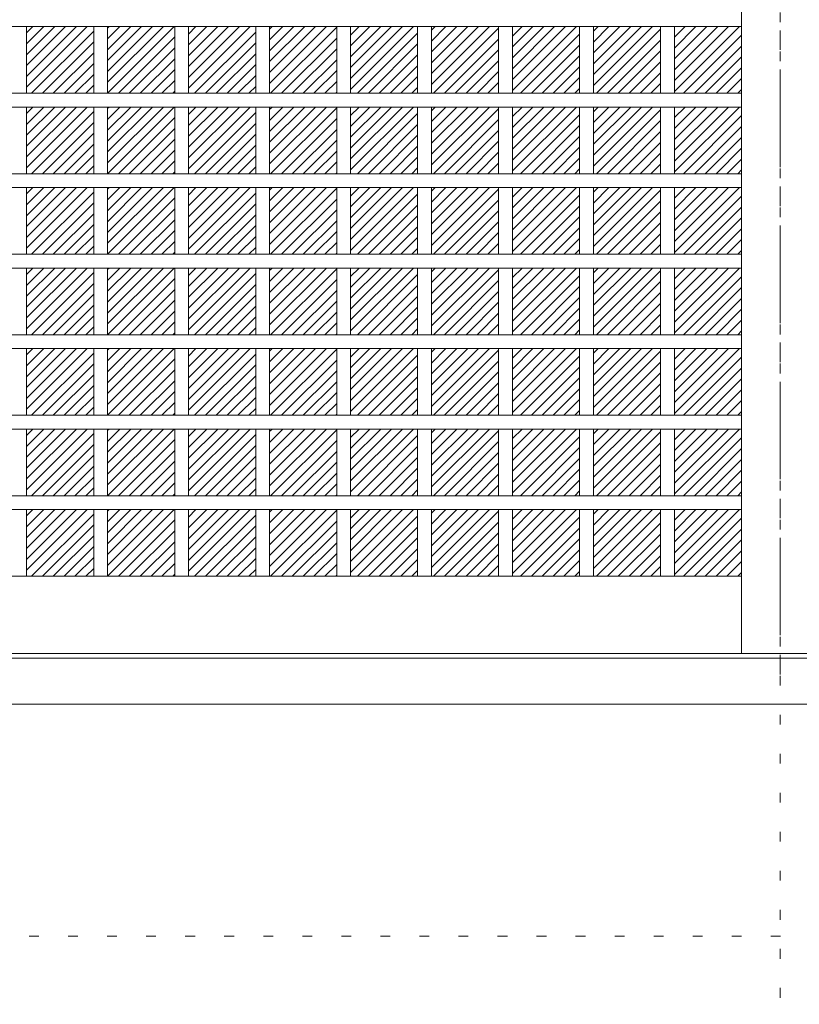
# Model space of a CAD drawing. Units: millimetres. Extents: x -6140 to 6160, y -4455 to 4425.
# Drawn here: x -980 to 35, y -1190 to 92 of the extents above; entities that cross this region are included whole.
import ezdxf

# ---------------------------------------------------------------- set-up
doc = ezdxf.new("R2010")
doc.units = ezdxf.units.MM
doc.header["$LTSCALE"] = 30
doc.linetypes.add('JWW_CENTER1', pattern=[6.773333, 4.233333, -0.846667, 0.846667, -0.846667])
doc.linetypes.add('JWW_HOJO', pattern=[1.693333, -1.27, 0.423333])
doc.layers.add('2-0', color=7, linetype='Continuous')

msp = doc.modelspace()

# ---------------------------------------------------------------- linework, layer by layer
at = {"layer": '2-0', "color": 4, "linetype": 'JWW_HOJO', "lineweight": 5}
for p, q in [((9.9, 4165), (9.9, -3790)), ((-5590.1, -1101.5), (5849.9, -1101.5))]:
    msp.add_line(p, q, dxfattribs=at)
at = {"layer": '2-0', "color": 3, "linetype": 'JWW_CENTER1', "lineweight": 13}
msp.add_line((9.9, 839.5), (9.9, -775.6), dxfattribs=at)
at = {"layer": '2-0', "color": 7, "linetype": 'Continuous', "lineweight": 9}
for p, q in [((-40.1, 706.5), (-40.1, -733.5)), ((-40.1, -633.1), (-1392.1, -633.1)), ((-1592.1, -739.5), (1611.9, -739.5)), ((1511.9, -733.5), (-1492.1, -733.5)), ((-1592.1, -799.5), (1611.9, -799.5))]:
    msp.add_line(p, q, dxfattribs=at)
at = {"layer": '2-0', "color": 3, "linetype": 'Continuous', "lineweight": 13}
for p, q in [((-40.1, 82.5), (-1392.1, 82.5)), ((-970.6, 3.6), (-891.6, 82.5)), ((-970.6, 17.7), (-905.7, 82.5)), ((-970.6, 31.9), (-919.9, 82.5)), ((-970.6, 46), (-934, 82.5)), ((-970.6, 60.1), (-948.2, 82.5)), ((-970.6, 74.3), (-962.3, 82.5)), ((-970.6, 82.5), (-970.6, -4.3)), ((-883.2, 82.5), (-883.2, -4.3)), ((-865.2, -4.2), (-778.5, 82.5)), ((-865.2, 10), (-792.6, 82.5)), ((-865.2, 24.1), (-806.7, 82.5)), ((-865.2, 38.2), (-820.9, 82.5)), ((-865.2, 52.4), (-835, 82.5)), ((-865.2, 66.5), (-849.2, 82.5)), ((-865.2, 80.7), (-863.3, 82.5)), ((-865.2, 82.5), (-865.2, -4.3)), ((-777.8, 82.5), (-777.8, -4.3)), ((-759.8, 2.2), (-679.5, 82.5)), ((-759.8, 16.3), (-693.6, 82.5)), ((-759.8, 30.5), (-707.7, 82.5)), ((-759.8, 44.6), (-721.9, 82.5)), ((-759.8, 58.8), (-736, 82.5)), ((-759.8, 72.9), (-750.2, 82.5)), ((-759.8, 82.5), (-759.8, -4.3)), ((-672.4, 82.5), (-672.4, -4.3)), ((-654.4, 8.6), (-580.5, 82.5)), ((-654.4, 22.7), (-594.6, 82.5)), ((-654.4, 36.9), (-608.7, 82.5)), ((-654.4, 51), (-622.9, 82.5)), ((-654.4, 65.2), (-637, 82.5)), ((-654.4, 79.3), (-651.2, 82.5)), ((-654.4, 82.5), (-654.4, -4.3)), ((-653.1, -4.3), (-567, 81.8)), ((-567, 82.5), (-567, -4.3)), ((-549, 0.8), (-467.3, 82.5)), ((-549, 15), (-481.5, 82.5)), ((-549, 29.1), (-495.6, 82.5)), ((-549, 43.3), (-509.8, 82.5)), ((-549, 57.4), (-523.9, 82.5)), ((-549, 71.5), (-538, 82.5)), ((-549, 82.5), (-549, -4.3)), ((-461.7, 82.5), (-461.7, -4.3)), ((-443.7, 7.2), (-368.3, 82.5)), ((-443.7, 21.4), (-382.5, 82.5)), ((-443.7, 35.5), (-396.6, 82.5)), ((-443.7, 49.6), (-410.8, 82.5)), ((-443.7, 63.8), (-424.9, 82.5)), ((-443.7, 77.9), (-439, 82.5)), ((-443.7, 82.5), (-443.7, -4.3)), ((-441, -4.3), (-356.3, 80.4)), ((-356.3, 82.5), (-356.3, -4.3)), ((-338.3, -0.5), (-255.2, 82.5)), ((-338.3, 13.6), (-269.3, 82.5)), ((-338.3, 27.7), (-283.5, 82.5)), ((-338.3, 41.9), (-297.6, 82.5)), ((-338.3, 56), (-311.8, 82.5)), ((-338.3, 70.2), (-325.9, 82.5)), ((-338.3, 82.5), (-338.3, -4.3)), ((-250.9, 82.5), (-250.9, -4.3)), ((-232.9, 5.8), (-156.2, 82.5)), ((-232.9, 20), (-170.3, 82.5)), ((-232.9, 34.1), (-184.5, 82.5)), ((-232.9, 48.3), (-198.6, 82.5)), ((-232.9, 62.4), (-212.8, 82.5)), ((-232.9, 76.5), (-226.9, 82.5)), ((-232.9, 82.5), (-232.9, -4.3)), ((-228.9, -4.3), (-145.5, 79.1)), ((-145.5, 82.5), (-145.5, -4.3)), ((-127.5, -1.9), (-43.1, 82.5)), ((-127.5, 12.2), (-57.2, 82.5)), ((-127.5, 26.4), (-71.3, 82.5)), ((-127.5, 40.5), (-85.5, 82.5)), ((-127.5, 54.6), (-99.6, 82.5)), ((-127.5, 68.8), (-113.8, 82.5)), ((-127.5, 82.5), (-127.5, -4.3)), ((-964.2, -4.3), (-883.2, 76.8)), ((-851.1, -4.3), (-777.8, 69.1)), ((-752.1, -4.3), (-672.4, 75.4)), ((-639, -4.3), (-567, 67.7)), ((-540, -4.3), (-461.7, 74.1)), ((-426.8, -4.3), (-356.3, 66.3)), ((-327.9, -4.3), (-250.9, 72.7)), ((-214.7, -4.3), (-145.5, 64.9)), ((-115.7, -4.3), (-40.1, 71.4)), ((-950.1, -4.3), (-883.2, 62.7)), ((-837, -4.3), (-777.8, 54.9)), ((-738, -4.3), (-672.4, 61.3)), ((-624.8, -4.3), (-567, 53.5)), ((-525.8, -4.3), (-461.7, 59.9)), ((-412.7, -4.3), (-356.3, 52.2)), ((-313.7, -4.3), (-250.9, 58.5)), ((-101.6, -4.3), (-40.1, 57.2)), ((-936, -4.3), (-883.2, 48.5)), ((-822.8, -4.3), (-777.8, 40.8)), ((-723.8, -4.3), (-672.4, 47.2)), ((-610.7, -4.3), (-567, 39.4)), ((-511.7, -4.3), (-461.7, 45.8)), ((-299.6, -4.3), (-250.9, 44.4)), ((-200.6, -4.3), (-145.5, 50.8)), ((-87.4, -4.3), (-40.1, 43.1)), ((-921.8, -4.3), (-883.2, 34.4)), ((-808.7, -4.3), (-777.8, 26.6)), ((-709.7, -4.3), (-672.4, 33)), ((-497.6, -4.3), (-461.7, 31.6)), ((-398.6, -4.3), (-356.3, 38)), ((-285.4, -4.3), (-250.9, 30.3)), ((-186.4, -4.3), (-145.5, 36.6)), ((-73.3, -4.3), (-40.1, 29)), ((-907.7, -4.3), (-883.2, 20.2)), ((-695.5, -4.3), (-672.4, 18.9)), ((-596.6, -4.3), (-567, 25.3)), ((-483.4, -4.3), (-461.7, 17.5)), ((-384.4, -4.3), (-356.3, 23.9)), ((-271.3, -4.3), (-250.9, 16.1)), ((-172.3, -4.3), (-145.5, 22.5)), ((-59.2, -4.3), (-40.1, 14.8)), ((-893.5, -4.3), (-883.2, 6.1)), ((-794.5, -4.3), (-777.8, 12.5)), ((-681.4, -4.3), (-672.4, 4.7)), ((-582.4, -4.3), (-567, 11.1)), ((-469.3, -4.3), (-461.7, 3.4)), ((-370.3, -4.3), (-356.3, 9.7)), ((-257.1, -4.3), (-250.9, 2)), ((-158.1, -4.3), (-145.5, 8.4)), ((-45, -4.3), (-40.1, 0.7)), ((-40.1, -4.3), (-1392.1, -4.3)), ((-780.4, -4.3), (-777.8, -1.7)), ((-568.3, -4.3), (-567, -3)), ((-40.1, -22.3), (-1392.1, -22.3)), ((-970.6, -101.2), (-891.6, -22.3)), ((-970.6, -87.1), (-905.7, -22.3)), ((-970.6, -72.9), (-919.9, -22.3)), ((-970.6, -58.8), (-934, -22.3)), ((-970.6, -44.7), (-948.2, -22.3)), ((-970.6, -30.5), (-962.3, -22.3)), ((-970.6, -22.3), (-970.6, -109.1)), ((-883.2, -22.3), (-883.2, -109.1)), ((-865.2, -109), (-778.5, -22.3)), ((-865.2, -94.8), (-792.6, -22.3)), ((-865.2, -80.7), (-806.7, -22.3)), ((-865.2, -66.6), (-820.9, -22.3)), ((-865.2, -52.4), (-835, -22.3)), ((-865.2, -38.3), (-849.2, -22.3)), ((-865.2, -24.1), (-863.3, -22.3)), ((-865.2, -22.3), (-865.2, -109.1)), ((-777.8, -22.3), (-777.8, -109.1)), ((-759.8, -102.6), (-679.5, -22.3)), ((-759.8, -88.5), (-693.6, -22.3)), ((-759.8, -74.3), (-707.7, -22.3)), ((-759.8, -60.2), (-721.9, -22.3)), ((-759.8, -46), (-736, -22.3)), ((-759.8, -31.9), (-750.2, -22.3)), ((-759.8, -22.3), (-759.8, -109.1)), ((-672.4, -22.3), (-672.4, -109.1)), ((-654.4, -96.2), (-580.5, -22.3)), ((-654.4, -82.1), (-594.6, -22.3)), ((-654.4, -67.9), (-608.7, -22.3)), ((-654.4, -53.8), (-622.9, -22.3)), ((-654.4, -39.6), (-637, -22.3)), ((-654.4, -25.5), (-651.2, -22.3)), ((-654.4, -22.3), (-654.4, -109.1)), ((-653.1, -109.1), (-567, -23)), ((-567, -22.3), (-567, -109.1)), ((-549, -104), (-467.3, -22.3)), ((-549, -89.8), (-481.5, -22.3)), ((-549, -75.7), (-495.6, -22.3)), ((-549, -61.5), (-509.8, -22.3)), ((-549, -47.4), (-523.9, -22.3)), ((-549, -33.3), (-538, -22.3)), ((-549, -22.3), (-549, -109.1)), ((-461.7, -22.3), (-461.7, -109.1)), ((-443.7, -97.6), (-368.3, -22.3)), ((-443.7, -83.4), (-382.5, -22.3)), ((-443.7, -69.3), (-396.6, -22.3)), ((-443.7, -55.2), (-410.8, -22.3)), ((-443.7, -41), (-424.9, -22.3)), ((-443.7, -26.9), (-439, -22.3)), ((-443.7, -22.3), (-443.7, -109.1)), ((-441, -109.1), (-356.3, -24.4)), ((-356.3, -22.3), (-356.3, -109.1)), ((-338.3, -105.3), (-255.2, -22.3)), ((-338.3, -91.2), (-269.3, -22.3)), ((-338.3, -77.1), (-283.5, -22.3)), ((-338.3, -62.9), (-297.6, -22.3)), ((-338.3, -48.8), (-311.8, -22.3)), ((-338.3, -34.6), (-325.9, -22.3)), ((-338.3, -22.3), (-338.3, -109.1)), ((-250.9, -22.3), (-250.9, -109.1)), ((-232.9, -99), (-156.2, -22.3)), ((-232.9, -84.8), (-170.3, -22.3)), ((-232.9, -70.7), (-184.5, -22.3)), ((-232.9, -56.5), (-198.6, -22.3)), ((-232.9, -42.4), (-212.8, -22.3)), ((-232.9, -28.3), (-226.9, -22.3)), ((-232.9, -22.3), (-232.9, -109.1)), ((-145.5, -22.3), (-145.5, -109.1)), ((-127.5, -106.7), (-43.1, -22.3)), ((-127.5, -92.6), (-57.2, -22.3)), ((-127.5, -78.4), (-71.3, -22.3)), ((-127.5, -64.3), (-85.5, -22.3)), ((-127.5, -50.2), (-99.6, -22.3)), ((-127.5, -36), (-113.8, -22.3)), ((-127.5, -22.3), (-127.5, -109.1)), ((-964.2, -109.1), (-883.2, -28)), ((-851.1, -109.1), (-777.8, -35.7)), ((-752.1, -109.1), (-672.4, -29.4)), ((-639, -109.1), (-567, -37.1)), ((-540, -109.1), (-461.7, -30.7)), ((-327.9, -109.1), (-250.9, -32.1)), ((-228.9, -109.1), (-145.5, -25.7)), ((-115.7, -109.1), (-40.1, -33.4)), ((-950.1, -109.1), (-883.2, -42.1)), ((-837, -109.1), (-777.8, -49.9)), ((-738, -109.1), (-672.4, -43.5)), ((-624.8, -109.1), (-567, -51.3)), ((-525.8, -109.1), (-461.7, -44.9)), ((-426.8, -109.1), (-356.3, -38.5)), ((-313.7, -109.1), (-250.9, -46.3)), ((-214.7, -109.1), (-145.5, -39.9)), ((-101.6, -109.1), (-40.1, -47.6)), ((-936, -109.1), (-883.2, -56.3)), ((-822.8, -109.1), (-777.8, -64)), ((-723.8, -109.1), (-672.4, -57.6)), ((-511.7, -109.1), (-461.7, -59)), ((-412.7, -109.1), (-356.3, -52.6)), ((-299.6, -109.1), (-250.9, -60.4)), ((-200.6, -109.1), (-145.5, -54)), ((-87.4, -109.1), (-40.1, -61.7)), ((-921.8, -109.1), (-883.2, -70.4)), ((-709.7, -109.1), (-672.4, -71.8)), ((-610.7, -109.1), (-567, -65.4)), ((-497.6, -109.1), (-461.7, -73.2)), ((-398.6, -109.1), (-356.3, -66.8)), ((-285.4, -109.1), (-250.9, -74.5)), ((-186.4, -109.1), (-145.5, -68.2)), ((-73.3, -109.1), (-40.1, -75.8)), ((-907.7, -109.1), (-883.2, -84.6)), ((-808.7, -109.1), (-777.8, -78.2)), ((-695.5, -109.1), (-672.4, -85.9)), ((-596.6, -109.1), (-567, -79.5)), ((-483.4, -109.1), (-461.7, -87.3)), ((-384.4, -109.1), (-356.3, -80.9)), ((-271.3, -109.1), (-250.9, -88.7)), ((-172.3, -109.1), (-145.5, -82.3)), ((-893.5, -109.1), (-883.2, -98.7)), ((-794.5, -109.1), (-777.8, -92.3)), ((-681.4, -109.1), (-672.4, -100.1)), ((-582.4, -109.1), (-567, -93.7)), ((-469.3, -109.1), (-461.7, -101.4)), ((-370.3, -109.1), (-356.3, -95.1)), ((-158.1, -109.1), (-145.5, -96.4)), ((-59.2, -109.1), (-40.1, -90)), ((-40.1, -109.1), (-1392.1, -109.1)), ((-780.4, -109.1), (-777.8, -106.5)), ((-568.3, -109.1), (-567, -107.8)), ((-257.1, -109.1), (-250.9, -102.8)), ((-45, -109.1), (-40.1, -104.1)), ((-40.1, -127.1), (-1392.1, -127.1)), ((-970.6, -206), (-891.6, -127.1)), ((-970.6, -191.9), (-905.7, -127.1)), ((-970.6, -177.7), (-919.9, -127.1)), ((-970.6, -163.6), (-934, -127.1)), ((-970.6, -149.5), (-948.2, -127.1)), ((-970.6, -135.3), (-962.3, -127.1)), ((-970.6, -127.1), (-970.6, -213.9)), ((-883.2, -127.1), (-883.2, -213.9)), ((-865.2, -213.8), (-778.5, -127.1)), ((-865.2, -199.6), (-792.6, -127.1)), ((-865.2, -185.5), (-806.7, -127.1)), ((-865.2, -171.4), (-820.9, -127.1)), ((-865.2, -157.2), (-835, -127.1)), ((-865.2, -143.1), (-849.2, -127.1)), ((-865.2, -128.9), (-863.3, -127.1)), ((-865.2, -127.1), (-865.2, -213.9)), ((-777.8, -127.1), (-777.8, -213.9)), ((-759.8, -207.4), (-679.5, -127.1)), ((-759.8, -193.3), (-693.6, -127.1)), ((-759.8, -179.1), (-707.7, -127.1)), ((-759.8, -165), (-721.9, -127.1)), ((-759.8, -150.8), (-736, -127.1)), ((-759.8, -136.7), (-750.2, -127.1)), ((-759.8, -127.1), (-759.8, -213.9)), ((-672.4, -127.1), (-672.4, -213.9)), ((-654.4, -201), (-580.5, -127.1)), ((-654.4, -186.9), (-594.6, -127.1)), ((-654.4, -172.7), (-608.7, -127.1)), ((-654.4, -158.6), (-622.9, -127.1)), ((-654.4, -144.4), (-637, -127.1)), ((-654.4, -130.3), (-651.2, -127.1)), ((-654.4, -127.1), (-654.4, -213.9)), ((-653.1, -213.9), (-567, -127.8)), ((-567, -127.1), (-567, -213.9)), ((-549, -208.8), (-467.3, -127.1)), ((-549, -194.6), (-481.5, -127.1)), ((-549, -180.5), (-495.6, -127.1)), ((-549, -166.3), (-509.8, -127.1)), ((-549, -152.2), (-523.9, -127.1)), ((-549, -138.1), (-538, -127.1)), ((-549, -127.1), (-549, -213.9)), ((-461.7, -127.1), (-461.7, -213.9)), ((-443.7, -202.4), (-368.3, -127.1)), ((-443.7, -188.2), (-382.5, -127.1)), ((-443.7, -174.1), (-396.6, -127.1)), ((-443.7, -160), (-410.8, -127.1)), ((-443.7, -145.8), (-424.9, -127.1)), ((-443.7, -131.7), (-439, -127.1)), ((-443.7, -127.1), (-443.7, -213.9)), ((-356.3, -127.1), (-356.3, -213.9)), ((-338.3, -210.1), (-255.2, -127.1)), ((-338.3, -196), (-269.3, -127.1)), ((-338.3, -181.9), (-283.5, -127.1)), ((-338.3, -167.7), (-297.6, -127.1)), ((-338.3, -153.6), (-311.8, -127.1)), ((-338.3, -139.4), (-325.9, -127.1)), ((-338.3, -127.1), (-338.3, -213.9)), ((-250.9, -127.1), (-250.9, -213.9)), ((-232.9, -203.8), (-156.2, -127.1)), ((-232.9, -189.6), (-170.3, -127.1)), ((-232.9, -175.5), (-184.5, -127.1)), ((-232.9, -161.3), (-198.6, -127.1)), ((-232.9, -147.2), (-212.8, -127.1)), ((-232.9, -133.1), (-226.9, -127.1)), ((-232.9, -127.1), (-232.9, -213.9)), ((-145.5, -127.1), (-145.5, -213.9)), ((-127.5, -211.5), (-43.1, -127.1)), ((-127.5, -197.4), (-57.2, -127.1)), ((-127.5, -183.2), (-71.3, -127.1)), ((-127.5, -169.1), (-85.5, -127.1)), ((-127.5, -155), (-99.6, -127.1)), ((-127.5, -140.8), (-113.8, -127.1)), ((-127.5, -127.1), (-127.5, -213.9)), ((-964.2, -213.9), (-883.2, -132.8)), ((-851.1, -213.9), (-777.8, -140.5)), ((-752.1, -213.9), (-672.4, -134.2)), ((-540, -213.9), (-461.7, -135.5)), ((-441, -213.9), (-356.3, -129.2)), ((-327.9, -213.9), (-250.9, -136.9)), ((-228.9, -213.9), (-145.5, -130.5)), ((-115.7, -213.9), (-40.1, -138.2)), ((-950.1, -213.9), (-883.2, -146.9)), ((-738, -213.9), (-672.4, -148.3)), ((-639, -213.9), (-567, -141.9)), ((-525.8, -213.9), (-461.7, -149.7)), ((-426.8, -213.9), (-356.3, -143.3)), ((-313.7, -213.9), (-250.9, -151.1)), ((-214.7, -213.9), (-145.5, -144.7)), ((-101.6, -213.9), (-40.1, -152.4)), ((-936, -213.9), (-883.2, -161.1)), ((-837, -213.9), (-777.8, -154.7)), ((-723.8, -213.9), (-672.4, -162.4)), ((-624.8, -213.9), (-567, -156.1)), ((-511.7, -213.9), (-461.7, -163.8)), ((-412.7, -213.9), (-356.3, -157.4)), ((-299.6, -213.9), (-250.9, -165.2)), ((-200.6, -213.9), (-145.5, -158.8)), ((-87.4, -213.9), (-40.1, -166.5)), ((-921.8, -213.9), (-883.2, -175.2)), ((-822.8, -213.9), (-777.8, -168.8)), ((-709.7, -213.9), (-672.4, -176.6)), ((-610.7, -213.9), (-567, -170.2)), ((-497.6, -213.9), (-461.7, -178)), ((-398.6, -213.9), (-356.3, -171.6)), ((-285.4, -213.9), (-250.9, -179.3)), ((-186.4, -213.9), (-145.5, -173)), ((-907.7, -213.9), (-883.2, -189.4)), ((-808.7, -213.9), (-777.8, -183)), ((-695.5, -213.9), (-672.4, -190.7)), ((-596.6, -213.9), (-567, -184.3)), ((-483.4, -213.9), (-461.7, -192.1)), ((-384.4, -213.9), (-356.3, -185.7)), ((-172.3, -213.9), (-145.5, -187.1)), ((-73.3, -213.9), (-40.1, -180.6)), ((-893.5, -213.9), (-883.2, -203.5)), ((-794.5, -213.9), (-777.8, -197.1)), ((-681.4, -213.9), (-672.4, -204.9)), ((-582.4, -213.9), (-567, -198.5)), ((-370.3, -213.9), (-356.3, -199.9)), ((-271.3, -213.9), (-250.9, -193.5)), ((-158.1, -213.9), (-145.5, -201.2)), ((-59.2, -213.9), (-40.1, -194.8)), ((-40.1, -213.9), (-1392.1, -213.9)), ((-780.4, -213.9), (-777.8, -211.3)), ((-568.3, -213.9), (-567, -212.6)), ((-469.3, -213.9), (-461.7, -206.2)), ((-257.1, -213.9), (-250.9, -207.6)), ((-45, -213.9), (-40.1, -208.9)), ((-40.1, -231.9), (-1392.1, -231.9)), ((-970.6, -310.8), (-891.6, -231.9)), ((-970.6, -296.7), (-905.7, -231.9)), ((-970.6, -282.5), (-919.9, -231.9)), ((-970.6, -268.4), (-934, -231.9)), ((-970.6, -254.3), (-948.2, -231.9)), ((-970.6, -240.1), (-962.3, -231.9)), ((-970.6, -231.9), (-970.6, -318.7)), ((-964.2, -318.7), (-883.2, -237.6)), ((-883.2, -231.9), (-883.2, -318.7)), ((-865.2, -318.6), (-778.5, -231.9)), ((-865.2, -304.4), (-792.6, -231.9)), ((-865.2, -290.3), (-806.7, -231.9)), ((-865.2, -276.2), (-820.9, -231.9)), ((-865.2, -262), (-835, -231.9)), ((-865.2, -247.9), (-849.2, -231.9)), ((-865.2, -233.7), (-863.3, -231.9)), ((-865.2, -231.9), (-865.2, -318.7)), ((-777.8, -231.9), (-777.8, -318.7)), ((-759.8, -312.2), (-679.5, -231.9)), ((-759.8, -298.1), (-693.6, -231.9)), ((-759.8, -283.9), (-707.7, -231.9)), ((-759.8, -269.8), (-721.9, -231.9)), ((-759.8, -255.6), (-736, -231.9)), ((-759.8, -241.5), (-750.2, -231.9)), ((-759.8, -231.9), (-759.8, -318.7)), ((-752.1, -318.7), (-672.4, -239)), ((-672.4, -231.9), (-672.4, -318.7)), ((-654.4, -305.8), (-580.5, -231.9)), ((-654.4, -291.7), (-594.6, -231.9)), ((-654.4, -277.5), (-608.7, -231.9)), ((-654.4, -263.4), (-622.9, -231.9)), ((-654.4, -249.2), (-637, -231.9)), ((-654.4, -235.1), (-651.2, -231.9)), ((-654.4, -231.9), (-654.4, -318.7)), ((-653.1, -318.7), (-567, -232.6)), ((-567, -231.9), (-567, -318.7)), ((-549, -313.6), (-467.3, -231.9)), ((-549, -299.4), (-481.5, -231.9)), ((-549, -285.3), (-495.6, -231.9)), ((-549, -271.1), (-509.8, -231.9)), ((-549, -257), (-523.9, -231.9)), ((-549, -242.9), (-538, -231.9)), ((-549, -231.9), (-549, -318.7)), ((-540, -318.7), (-461.7, -240.3)), ((-461.7, -231.9), (-461.7, -318.7)), ((-443.7, -307.2), (-368.3, -231.9)), ((-443.7, -293), (-382.5, -231.9)), ((-443.7, -278.9), (-396.6, -231.9)), ((-443.7, -264.8), (-410.8, -231.9)), ((-443.7, -250.6), (-424.9, -231.9)), ((-443.7, -236.5), (-439, -231.9)), ((-443.7, -231.9), (-443.7, -318.7)), ((-441, -318.7), (-356.3, -234)), ((-356.3, -231.9), (-356.3, -318.7)), ((-338.3, -314.9), (-255.2, -231.9)), ((-338.3, -300.8), (-269.3, -231.9)), ((-338.3, -286.7), (-283.5, -231.9)), ((-338.3, -272.5), (-297.6, -231.9)), ((-338.3, -258.4), (-311.8, -231.9)), ((-338.3, -244.2), (-325.9, -231.9)), ((-338.3, -231.9), (-338.3, -318.7)), ((-327.9, -318.7), (-250.9, -241.7)), ((-250.9, -231.9), (-250.9, -318.7)), ((-232.9, -308.6), (-156.2, -231.9)), ((-232.9, -294.4), (-170.3, -231.9)), ((-232.9, -280.3), (-184.5, -231.9)), ((-232.9, -266.1), (-198.6, -231.9)), ((-232.9, -252), (-212.8, -231.9)), ((-232.9, -237.9), (-226.9, -231.9)), ((-232.9, -231.9), (-232.9, -318.7)), ((-228.9, -318.7), (-145.5, -235.3)), ((-145.5, -231.9), (-145.5, -318.7)), ((-127.5, -316.3), (-43.1, -231.9)), ((-127.5, -302.2), (-57.2, -231.9)), ((-127.5, -288), (-71.3, -231.9)), ((-127.5, -273.9), (-85.5, -231.9)), ((-127.5, -259.8), (-99.6, -231.9)), ((-127.5, -245.6), (-113.8, -231.9)), ((-127.5, -231.9), (-127.5, -318.7)), ((-115.7, -318.7), (-40.1, -243)), ((-950.1, -318.7), (-883.2, -251.7)), ((-851.1, -318.7), (-777.8, -245.3)), ((-738, -318.7), (-672.4, -253.1)), ((-639, -318.7), (-567, -246.7)), ((-525.8, -318.7), (-461.7, -254.5)), ((-426.8, -318.7), (-356.3, -248.1)), ((-313.7, -318.7), (-250.9, -255.9)), ((-214.7, -318.7), (-145.5, -249.5)), ((-936, -318.7), (-883.2, -265.9)), ((-837, -318.7), (-777.8, -259.5)), ((-723.8, -318.7), (-672.4, -267.2)), ((-624.8, -318.7), (-567, -260.9)), ((-511.7, -318.7), (-461.7, -268.6)), ((-412.7, -318.7), (-356.3, -262.2)), ((-200.6, -318.7), (-145.5, -263.6)), ((-101.6, -318.7), (-40.1, -257.2)), ((-921.8, -318.7), (-883.2, -280)), ((-822.8, -318.7), (-777.8, -273.6)), ((-709.7, -318.7), (-672.4, -281.4)), ((-610.7, -318.7), (-567, -275)), ((-398.6, -318.7), (-356.3, -276.4)), ((-299.6, -318.7), (-250.9, -270)), ((-186.4, -318.7), (-145.5, -277.8)), ((-87.4, -318.7), (-40.1, -271.3)), ((-907.7, -318.7), (-883.2, -294.2)), ((-808.7, -318.7), (-777.8, -287.8)), ((-596.6, -318.7), (-567, -289.1)), ((-497.6, -318.7), (-461.7, -282.8)), ((-384.4, -318.7), (-356.3, -290.5)), ((-285.4, -318.7), (-250.9, -284.1)), ((-172.3, -318.7), (-145.5, -291.9)), ((-73.3, -318.7), (-40.1, -285.4)), ((-794.5, -318.7), (-777.8, -301.9)), ((-695.5, -318.7), (-672.4, -295.5)), ((-582.4, -318.7), (-567, -303.3)), ((-483.4, -318.7), (-461.7, -296.9)), ((-370.3, -318.7), (-356.3, -304.7)), ((-271.3, -318.7), (-250.9, -298.3)), ((-158.1, -318.7), (-145.5, -306)), ((-59.2, -318.7), (-40.1, -299.6)), ((-40.1, -318.7), (-1392.1, -318.7)), ((-893.5, -318.7), (-883.2, -308.3)), ((-780.4, -318.7), (-777.8, -316.1)), ((-681.4, -318.7), (-672.4, -309.7)), ((-568.3, -318.7), (-567, -317.4)), ((-469.3, -318.7), (-461.7, -311)), ((-257.1, -318.7), (-250.9, -312.4)), ((-45, -318.7), (-40.1, -313.7)), ((-40.1, -336.7), (-1392.1, -336.7)), ((-970.6, -415.6), (-891.6, -336.7)), ((-970.6, -401.5), (-905.7, -336.7)), ((-970.6, -387.3), (-919.9, -336.7)), ((-970.6, -373.2), (-934, -336.7)), ((-970.6, -359.1), (-948.2, -336.7)), ((-970.6, -344.9), (-962.3, -336.7)), ((-970.6, -336.7), (-970.6, -423.5)), ((-964.2, -423.5), (-883.2, -342.4)), ((-883.2, -336.7), (-883.2, -423.5)), ((-865.2, -423.4), (-778.5, -336.7)), ((-865.2, -409.2), (-792.6, -336.7)), ((-865.2, -395.1), (-806.7, -336.7)), ((-865.2, -381), (-820.9, -336.7)), ((-865.2, -366.8), (-835, -336.7)), ((-865.2, -352.7), (-849.2, -336.7)), ((-865.2, -338.5), (-863.3, -336.7)), ((-865.2, -336.7), (-865.2, -423.5)), ((-777.8, -336.7), (-777.8, -423.5)), ((-759.8, -417), (-679.5, -336.7)), ((-759.8, -402.9), (-693.6, -336.7)), ((-759.8, -388.7), (-707.7, -336.7)), ((-759.8, -374.6), (-721.9, -336.7)), ((-759.8, -360.4), (-736, -336.7)), ((-759.8, -346.3), (-750.2, -336.7)), ((-759.8, -336.7), (-759.8, -423.5)), ((-752.1, -423.5), (-672.4, -343.8)), ((-672.4, -336.7), (-672.4, -423.5)), ((-654.4, -410.6), (-580.5, -336.7)), ((-654.4, -396.5), (-594.6, -336.7)), ((-654.4, -382.3), (-608.7, -336.7)), ((-654.4, -368.2), (-622.9, -336.7)), ((-654.4, -354), (-637, -336.7)), ((-654.4, -339.9), (-651.2, -336.7)), ((-654.4, -336.7), (-654.4, -423.5)), ((-653.1, -423.5), (-567, -337.4)), ((-567, -336.7), (-567, -423.5)), ((-549, -418.4), (-467.3, -336.7)), ((-549, -404.2), (-481.5, -336.7)), ((-549, -390.1), (-495.6, -336.7)), ((-549, -375.9), (-509.8, -336.7)), ((-549, -361.8), (-523.9, -336.7)), ((-549, -347.7), (-538, -336.7)), ((-549, -336.7), (-549, -423.5)), ((-540, -423.5), (-461.7, -345.1)), ((-461.7, -336.7), (-461.7, -423.5)), ((-443.7, -412), (-368.3, -336.7)), ((-443.7, -397.8), (-382.5, -336.7)), ((-443.7, -383.7), (-396.6, -336.7)), ((-443.7, -369.6), (-410.8, -336.7)), ((-443.7, -355.4), (-424.9, -336.7)), ((-443.7, -341.3), (-439, -336.7)), ((-443.7, -336.7), (-443.7, -423.5)), ((-441, -423.5), (-356.3, -338.8)), ((-356.3, -336.7), (-356.3, -423.5)), ((-338.3, -419.7), (-255.2, -336.7)), ((-338.3, -405.6), (-269.3, -336.7)), ((-338.3, -391.5), (-283.5, -336.7)), ((-338.3, -377.3), (-297.6, -336.7)), ((-338.3, -363.2), (-311.8, -336.7)), ((-338.3, -349), (-325.9, -336.7)), ((-338.3, -336.7), (-338.3, -423.5)), ((-250.9, -336.7), (-250.9, -423.5)), ((-232.9, -413.4), (-156.2, -336.7)), ((-232.9, -399.2), (-170.3, -336.7)), ((-232.9, -385.1), (-184.5, -336.7)), ((-232.9, -370.9), (-198.6, -336.7)), ((-232.9, -356.8), (-212.8, -336.7)), ((-232.9, -342.7), (-226.9, -336.7)), ((-232.9, -336.7), (-232.9, -423.5)), ((-228.9, -423.5), (-145.5, -340.1)), ((-145.5, -336.7), (-145.5, -423.5)), ((-127.5, -421.1), (-43.1, -336.7)), ((-127.5, -407), (-57.2, -336.7)), ((-127.5, -392.8), (-71.3, -336.7)), ((-127.5, -378.7), (-85.5, -336.7)), ((-127.5, -364.6), (-99.6, -336.7)), ((-127.5, -350.4), (-113.8, -336.7)), ((-127.5, -336.7), (-127.5, -423.5)), ((-950.1, -423.5), (-883.2, -356.5)), ((-851.1, -423.5), (-777.8, -350.1)), ((-738, -423.5), (-672.4, -357.9)), ((-639, -423.5), (-567, -351.5)), ((-426.8, -423.5), (-356.3, -352.9)), ((-327.9, -423.5), (-250.9, -346.5)), ((-214.7, -423.5), (-145.5, -354.3)), ((-115.7, -423.5), (-40.1, -347.8)), ((-936, -423.5), (-883.2, -370.7)), ((-837, -423.5), (-777.8, -364.3)), ((-624.8, -423.5), (-567, -365.7)), ((-525.8, -423.5), (-461.7, -359.3)), ((-412.7, -423.5), (-356.3, -367)), ((-313.7, -423.5), (-250.9, -360.7)), ((-200.6, -423.5), (-145.5, -368.4)), ((-101.6, -423.5), (-40.1, -362)), ((-822.8, -423.5), (-777.8, -378.4)), ((-723.8, -423.5), (-672.4, -372)), ((-610.7, -423.5), (-567, -379.8)), ((-511.7, -423.5), (-461.7, -373.4)), ((-398.6, -423.5), (-356.3, -381.2)), ((-299.6, -423.5), (-250.9, -374.8)), ((-186.4, -423.5), (-145.5, -382.6)), ((-87.4, -423.5), (-40.1, -376.1)), ((-921.8, -423.5), (-883.2, -384.8)), ((-808.7, -423.5), (-777.8, -392.6)), ((-709.7, -423.5), (-672.4, -386.2)), ((-596.6, -423.5), (-567, -393.9)), ((-497.6, -423.5), (-461.7, -387.6)), ((-384.4, -423.5), (-356.3, -395.3)), ((-285.4, -423.5), (-250.9, -388.9)), ((-172.3, -423.5), (-145.5, -396.7)), ((-73.3, -423.5), (-40.1, -390.2)), ((-907.7, -423.5), (-883.2, -399)), ((-794.5, -423.5), (-777.8, -406.7)), ((-695.5, -423.5), (-672.4, -400.3)), ((-582.4, -423.5), (-567, -408.1)), ((-483.4, -423.5), (-461.7, -401.7)), ((-370.3, -423.5), (-356.3, -409.5)), ((-271.3, -423.5), (-250.9, -403.1)), ((-59.2, -423.5), (-40.1, -404.4)), ((-893.5, -423.5), (-883.2, -413.1)), ((-780.4, -423.5), (-777.8, -420.9)), ((-681.4, -423.5), (-672.4, -414.5)), ((-568.3, -423.5), (-567, -422.2)), ((-469.3, -423.5), (-461.7, -415.8)), ((-257.1, -423.5), (-250.9, -417.2)), ((-158.1, -423.5), (-145.5, -410.8)), ((-45, -423.5), (-40.1, -418.5)), ((-40.1, -423.5), (-1392.1, -423.5)), ((-40.1, -441.5), (-1392.1, -441.5)), ((-970.6, -520.4), (-891.6, -441.5)), ((-970.6, -506.3), (-905.7, -441.5)), ((-970.6, -492.1), (-919.9, -441.5)), ((-970.6, -478), (-934, -441.5)), ((-970.6, -463.9), (-948.2, -441.5)), ((-970.6, -449.7), (-962.3, -441.5)), ((-970.6, -441.5), (-970.6, -528.3)), ((-964.2, -528.3), (-883.2, -447.2)), ((-883.2, -441.5), (-883.2, -528.3)), ((-865.2, -528.2), (-778.5, -441.5)), ((-865.2, -514), (-792.6, -441.5)), ((-865.2, -499.9), (-806.7, -441.5)), ((-865.2, -485.8), (-820.9, -441.5)), ((-865.2, -471.6), (-835, -441.5)), ((-865.2, -457.5), (-849.2, -441.5)), ((-865.2, -443.3), (-863.3, -441.5)), ((-865.2, -441.5), (-865.2, -528.3)), ((-777.8, -441.5), (-777.8, -528.3)), ((-759.8, -521.8), (-679.5, -441.5)), ((-759.8, -507.7), (-693.6, -441.5)), ((-759.8, -493.5), (-707.7, -441.5)), ((-759.8, -479.4), (-721.9, -441.5)), ((-759.8, -465.2), (-736, -441.5)), ((-759.8, -451.1), (-750.2, -441.5)), ((-759.8, -441.5), (-759.8, -528.3)), ((-752.1, -528.3), (-672.4, -448.6)), ((-672.4, -441.5), (-672.4, -528.3)), ((-654.4, -515.4), (-580.5, -441.5)), ((-654.4, -501.3), (-594.6, -441.5)), ((-654.4, -487.1), (-608.7, -441.5)), ((-654.4, -473), (-622.9, -441.5)), ((-654.4, -458.8), (-637, -441.5)), ((-654.4, -444.7), (-651.2, -441.5)), ((-654.4, -441.5), (-654.4, -528.3)), ((-653.1, -528.3), (-567, -442.2)), ((-567, -441.5), (-567, -528.3)), ((-549, -523.2), (-467.3, -441.5)), ((-549, -509), (-481.5, -441.5)), ((-549, -494.9), (-495.6, -441.5)), ((-549, -480.7), (-509.8, -441.5)), ((-549, -466.6), (-523.9, -441.5)), ((-549, -452.5), (-538, -441.5)), ((-549, -441.5), (-549, -528.3)), ((-461.7, -441.5), (-461.7, -528.3)), ((-443.7, -516.8), (-368.3, -441.5)), ((-443.7, -502.6), (-382.5, -441.5)), ((-443.7, -488.5), (-396.6, -441.5)), ((-443.7, -474.4), (-410.8, -441.5)), ((-443.7, -460.2), (-424.9, -441.5)), ((-443.7, -446.1), (-439, -441.5)), ((-443.7, -441.5), (-443.7, -528.3)), ((-441, -528.3), (-356.3, -443.6)), ((-356.3, -441.5), (-356.3, -528.3)), ((-338.3, -524.5), (-255.2, -441.5)), ((-338.3, -510.4), (-269.3, -441.5)), ((-338.3, -496.3), (-283.5, -441.5)), ((-338.3, -482.1), (-297.6, -441.5)), ((-338.3, -468), (-311.8, -441.5)), ((-338.3, -453.8), (-325.9, -441.5)), ((-338.3, -441.5), (-338.3, -528.3)), ((-250.9, -441.5), (-250.9, -528.3)), ((-232.9, -518.2), (-156.2, -441.5)), ((-232.9, -504), (-170.3, -441.5)), ((-232.9, -489.9), (-184.5, -441.5)), ((-232.9, -475.7), (-198.6, -441.5)), ((-232.9, -461.6), (-212.8, -441.5)), ((-232.9, -447.5), (-226.9, -441.5)), ((-232.9, -441.5), (-232.9, -528.3)), ((-228.9, -528.3), (-145.5, -444.9)), ((-145.5, -441.5), (-145.5, -528.3)), ((-127.5, -525.9), (-43.1, -441.5)), ((-127.5, -511.8), (-57.2, -441.5)), ((-127.5, -497.6), (-71.3, -441.5)), ((-127.5, -483.5), (-85.5, -441.5)), ((-127.5, -469.4), (-99.6, -441.5)), ((-127.5, -455.2), (-113.8, -441.5)), ((-127.5, -441.5), (-127.5, -528.3)), ((-950.1, -528.3), (-883.2, -461.3)), ((-851.1, -528.3), (-777.8, -454.9)), ((-639, -528.3), (-567, -456.3)), ((-540, -528.3), (-461.7, -449.9)), ((-426.8, -528.3), (-356.3, -457.7)), ((-327.9, -528.3), (-250.9, -451.3)), ((-214.7, -528.3), (-145.5, -459.1)), ((-115.7, -528.3), (-40.1, -452.6)), ((-837, -528.3), (-777.8, -469.1)), ((-738, -528.3), (-672.4, -462.7)), ((-624.8, -528.3), (-567, -470.5)), ((-525.8, -528.3), (-461.7, -464.1)), ((-412.7, -528.3), (-356.3, -471.8)), ((-313.7, -528.3), (-250.9, -465.5)), ((-200.6, -528.3), (-145.5, -473.2)), ((-101.6, -528.3), (-40.1, -466.8)), ((-936, -528.3), (-883.2, -475.5)), ((-822.8, -528.3), (-777.8, -483.2)), ((-723.8, -528.3), (-672.4, -476.8)), ((-610.7, -528.3), (-567, -484.6)), ((-511.7, -528.3), (-461.7, -478.2)), ((-398.6, -528.3), (-356.3, -486)), ((-299.6, -528.3), (-250.9, -479.6)), ((-87.4, -528.3), (-40.1, -480.9)), ((-921.8, -528.3), (-883.2, -489.6)), ((-808.7, -528.3), (-777.8, -497.4)), ((-709.7, -528.3), (-672.4, -491)), ((-596.6, -528.3), (-567, -498.7)), ((-497.6, -528.3), (-461.7, -492.4)), ((-285.4, -528.3), (-250.9, -493.7)), ((-186.4, -528.3), (-145.5, -487.4)), ((-73.3, -528.3), (-40.1, -495)), ((-907.7, -528.3), (-883.2, -503.8)), ((-794.5, -528.3), (-777.8, -511.5)), ((-695.5, -528.3), (-672.4, -505.1)), ((-483.4, -528.3), (-461.7, -506.5)), ((-384.4, -528.3), (-356.3, -500.1)), ((-271.3, -528.3), (-250.9, -507.9)), ((-172.3, -528.3), (-145.5, -501.5)), ((-59.2, -528.3), (-40.1, -509.2)), ((-893.5, -528.3), (-883.2, -517.9)), ((-681.4, -528.3), (-672.4, -519.3)), ((-582.4, -528.3), (-567, -512.9)), ((-469.3, -528.3), (-461.7, -520.6)), ((-370.3, -528.3), (-356.3, -514.3)), ((-257.1, -528.3), (-250.9, -522)), ((-158.1, -528.3), (-145.5, -515.6)), ((-45, -528.3), (-40.1, -523.3)), ((-40.1, -528.3), (-1392.1, -528.3)), ((-780.4, -528.3), (-777.8, -525.7)), ((-568.3, -528.3), (-567, -527)), ((-40.1, -546.3), (-1392.1, -546.3)), ((-970.6, -625.2), (-891.6, -546.3)), ((-970.6, -611.1), (-905.7, -546.3)), ((-970.6, -596.9), (-919.9, -546.3)), ((-970.6, -582.8), (-934, -546.3)), ((-970.6, -568.7), (-948.2, -546.3)), ((-970.6, -554.5), (-962.3, -546.3)), ((-970.6, -546.3), (-970.6, -633.1)), ((-883.2, -546.3), (-883.2, -633.1)), ((-865.2, -633), (-778.5, -546.3)), ((-865.2, -618.8), (-792.6, -546.3)), ((-865.2, -604.7), (-806.7, -546.3)), ((-865.2, -590.6), (-820.9, -546.3)), ((-865.2, -576.4), (-835, -546.3)), ((-865.2, -562.3), (-849.2, -546.3)), ((-865.2, -548.1), (-863.3, -546.3)), ((-865.2, -546.3), (-865.2, -633.1)), ((-777.8, -546.3), (-777.8, -633.1)), ((-759.8, -626.6), (-679.5, -546.3)), ((-759.8, -612.5), (-693.6, -546.3)), ((-759.8, -598.3), (-707.7, -546.3)), ((-759.8, -584.2), (-721.9, -546.3)), ((-759.8, -570), (-736, -546.3)), ((-759.8, -555.9), (-750.2, -546.3)), ((-759.8, -546.3), (-759.8, -633.1)), ((-672.4, -546.3), (-672.4, -633.1)), ((-654.4, -620.2), (-580.5, -546.3)), ((-654.4, -606.1), (-594.6, -546.3)), ((-654.4, -591.9), (-608.7, -546.3)), ((-654.4, -577.8), (-622.9, -546.3)), ((-654.4, -563.6), (-637, -546.3)), ((-654.4, -549.5), (-651.2, -546.3)), ((-654.4, -546.3), (-654.4, -633.1)), ((-653.1, -633.1), (-567, -547)), ((-567, -546.3), (-567, -633.1)), ((-549, -628), (-467.3, -546.3)), ((-549, -613.8), (-481.5, -546.3)), ((-549, -599.7), (-495.6, -546.3)), ((-549, -585.5), (-509.8, -546.3)), ((-549, -571.4), (-523.9, -546.3)), ((-549, -557.3), (-538, -546.3)), ((-549, -546.3), (-549, -633.1)), ((-461.7, -546.3), (-461.7, -633.1)), ((-443.7, -621.6), (-368.3, -546.3)), ((-443.7, -607.4), (-382.5, -546.3)), ((-443.7, -593.3), (-396.6, -546.3)), ((-443.7, -579.2), (-410.8, -546.3)), ((-443.7, -565), (-424.9, -546.3)), ((-443.7, -550.9), (-439, -546.3)), ((-443.7, -546.3), (-443.7, -633.1)), ((-441, -633.1), (-356.3, -548.4)), ((-356.3, -546.3), (-356.3, -633.1)), ((-338.3, -629.3), (-255.2, -546.3)), ((-338.3, -615.2), (-269.3, -546.3)), ((-338.3, -601.1), (-283.5, -546.3)), ((-338.3, -586.9), (-297.6, -546.3)), ((-338.3, -572.8), (-311.8, -546.3)), ((-338.3, -558.6), (-325.9, -546.3)), ((-338.3, -546.3), (-338.3, -633.1)), ((-250.9, -546.3), (-250.9, -633.1)), ((-232.9, -623), (-156.2, -546.3)), ((-232.9, -608.8), (-170.3, -546.3)), ((-232.9, -594.7), (-184.5, -546.3)), ((-232.9, -580.5), (-198.6, -546.3)), ((-232.9, -566.4), (-212.8, -546.3)), ((-232.9, -552.3), (-226.9, -546.3)), ((-232.9, -546.3), (-232.9, -633.1)), ((-228.9, -633.1), (-145.5, -549.7)), ((-145.5, -546.3), (-145.5, -633.1)), ((-127.5, -630.7), (-43.1, -546.3)), ((-127.5, -616.6), (-57.2, -546.3)), ((-127.5, -602.4), (-71.3, -546.3)), ((-127.5, -588.3), (-85.5, -546.3)), ((-127.5, -574.2), (-99.6, -546.3)), ((-127.5, -560), (-113.8, -546.3)), ((-127.5, -546.3), (-127.5, -633.1)), ((-964.2, -633.1), (-883.2, -552)), ((-851.1, -633.1), (-777.8, -559.7)), ((-752.1, -633.1), (-672.4, -553.4)), ((-639, -633.1), (-567, -561.1)), ((-540, -633.1), (-461.7, -554.7)), ((-426.8, -633.1), (-356.3, -562.5)), ((-327.9, -633.1), (-250.9, -556.1)), ((-214.7, -633.1), (-145.5, -563.9)), ((-115.7, -633.1), (-40.1, -557.4)), ((-950.1, -633.1), (-883.2, -566.1)), ((-837, -633.1), (-777.8, -573.9)), ((-738, -633.1), (-672.4, -567.5)), ((-624.8, -633.1), (-567, -575.3)), ((-525.8, -633.1), (-461.7, -568.9)), ((-412.7, -633.1), (-356.3, -576.6)), ((-313.7, -633.1), (-250.9, -570.3)), ((-101.6, -633.1), (-40.1, -571.6)), ((-936, -633.1), (-883.2, -580.3)), ((-822.8, -633.1), (-777.8, -588)), ((-723.8, -633.1), (-672.4, -581.6)), ((-610.7, -633.1), (-567, -589.4)), ((-511.7, -633.1), (-461.7, -583)), ((-299.6, -633.1), (-250.9, -584.4)), ((-200.6, -633.1), (-145.5, -578)), ((-87.4, -633.1), (-40.1, -585.7)), ((-921.8, -633.1), (-883.2, -594.4)), ((-808.7, -633.1), (-777.8, -602.2)), ((-709.7, -633.1), (-672.4, -595.8)), ((-497.6, -633.1), (-461.7, -597.2)), ((-398.6, -633.1), (-356.3, -590.8)), ((-285.4, -633.1), (-250.9, -598.5)), ((-186.4, -633.1), (-145.5, -592.2)), ((-73.3, -633.1), (-40.1, -599.8)), ((-907.7, -633.1), (-883.2, -608.6)), ((-695.5, -633.1), (-672.4, -609.9)), ((-596.6, -633.1), (-567, -603.5)), ((-483.4, -633.1), (-461.7, -611.3)), ((-384.4, -633.1), (-356.3, -604.9)), ((-271.3, -633.1), (-250.9, -612.7)), ((-172.3, -633.1), (-145.5, -606.3)), ((-59.2, -633.1), (-40.1, -614)), ((-893.5, -633.1), (-883.2, -622.7)), ((-794.5, -633.1), (-777.8, -616.3)), ((-681.4, -633.1), (-672.4, -624.1)), ((-582.4, -633.1), (-567, -617.7)), ((-469.3, -633.1), (-461.7, -625.4)), ((-370.3, -633.1), (-356.3, -619.1)), ((-257.1, -633.1), (-250.9, -626.8)), ((-158.1, -633.1), (-145.5, -620.4)), ((-780.4, -633.1), (-777.8, -630.5)), ((-568.3, -633.1), (-567, -631.8)), ((-45, -633.1), (-40.1, -628.1))]:
    msp.add_line(p, q, dxfattribs=at)

doc.saveas('drawing.dxf')
